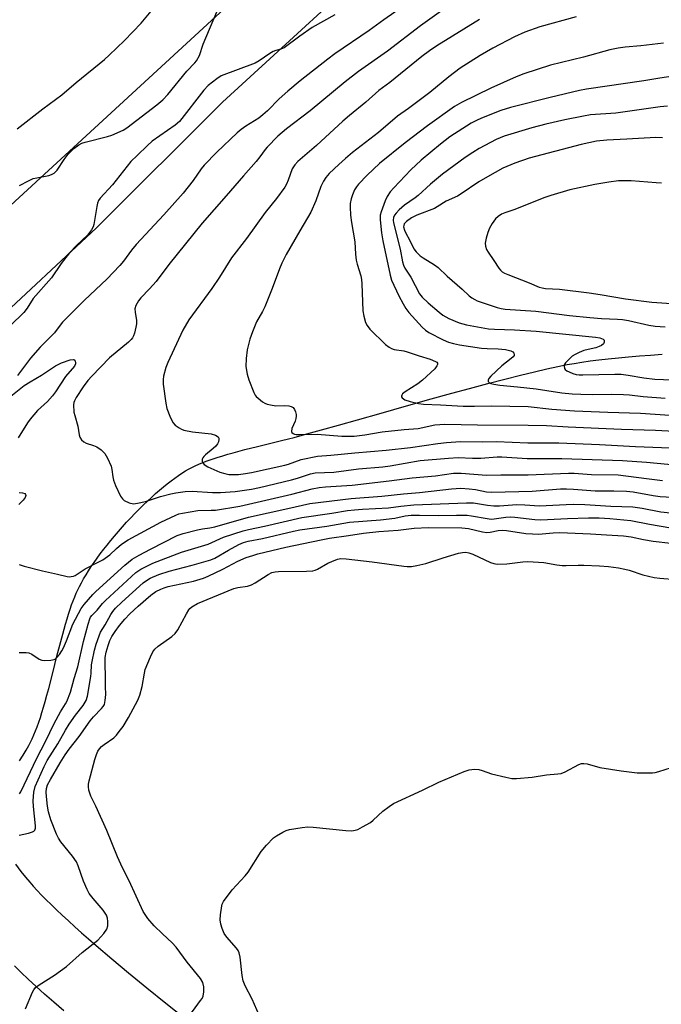
# Model space of a CAD drawing. Units: inches. Extents: x 1243770 to 1249770, y 569452 to 573452.
# Drawn here: x 1245356 to 1245564, y 570175 to 570495 of the extents above; entities that cross this region are included whole.
import ezdxf

# ---------------------------------------------------------------- set-up
doc = ezdxf.new("R2010")
doc.units = ezdxf.units.IN
doc.header["$MEASUREMENT"] = 0
for name, color, linetype in [('HYDRO-Canal', 164, 'Continuous'), ('TRANS-Parking Lot', 4, 'Continuous'), ('Undefined', 1, 'Continuous')]:
    doc.layers.add(name, color=color, linetype=linetype)

msp = doc.modelspace()

# ---------------------------------------------------------------- linework, layer by layer
at = {"layer": 'HYDRO-Canal'}
msp.add_lwpolyline([(1245355.63, 570254.39), (1245356.77, 570256.19), (1245357.76, 570257.82), (1245358.63, 570259.37), (1245359.17, 570260.41), (1245359.7, 570261.52), (1245360.25, 570262.76), (1245360.78, 570264.06), (1245361.3, 570265.41), (1245361.84, 570266.91), (1245362.36, 570268.47), (1245362.87, 570270.07), (1245363.41, 570271.82), (1245363.93, 570273.61), (1245364.5, 570275.66), (1245365.09, 570277.85), (1245366.38, 570282.89), (1245367.74, 570288.31), (1245368.65, 570291.89), (1245369.61, 570295.49), (1245370.49, 570298.66), (1245371.01, 570300.4), (1245371.5, 570301.99), (1245372.01, 570303.54), (1245372.49, 570304.93), (1245372.99, 570306.28), (1245373.5, 570307.56), (1245373.98, 570308.71), (1245374.48, 570309.81), (1245375.02, 570310.91), (1245375.68, 570312.14), (1245376.39, 570313.41), (1245377.16, 570314.7), (1245377.99, 570316.02), (1245378.87, 570317.36), (1245379.8, 570318.72), (1245380.77, 570320.09), (1245381.78, 570321.47), (1245382.92, 570322.98), (1245384.01, 570324.37), (1245385.23, 570325.88), (1245386.39, 570327.28), (1245387.67, 570328.78), (1245388.98, 570330.26), (1245390.31, 570331.74), (1245391.66, 570333.19), (1245393.02, 570334.61), (1245394.4, 570336.01), (1245395.68, 570337.27), (1245397.06, 570338.6), (1245398.34, 570339.79), (1245399.72, 570341.04), (1245400.99, 570342.15), (1245402.25, 570343.21), (1245403.49, 570344.22), (1245404.72, 570345.18), (1245405.93, 570346.08), (1245407.11, 570346.92), (1245408.27, 570347.7), (1245409.41, 570348.42), (1245410.42, 570349.01), (1245411.43, 570349.56), (1245412.53, 570350.09), (1245413.7, 570350.61), (1245415.04, 570351.16), (1245416.45, 570351.69), (1245418.02, 570352.24), (1245419.66, 570352.78), (1245421.46, 570353.34), (1245423.09, 570353.82), (1245424.85, 570354.32), (1245428.66, 570355.33), (1245432.7, 570356.34), (1245440.51, 570358.24), (1245442.77, 570358.81), (1245444.6, 570359.29), (1245448.71, 570360.42), (1245453.52, 570361.76), (1245458.98, 570363.29), (1245465.12, 570365.02), (1245472.8, 570367.19), (1245481.08, 570369.53), (1245489.07, 570371.78), (1245495.68, 570373.61), (1245501.5, 570375.19), (1245507.39, 570376.75), (1245512.91, 570378.18), (1245517.97, 570379.46), (1245522.5, 570380.56), (1245526.51, 570381.5), (1245530.07, 570382.28), (1245533.11, 570382.9), (1245535.35, 570383.3), (1245537.83, 570383.69), (1245540.55, 570384.08), (1245543.39, 570384.44), (1245546.45, 570384.79), (1245549.71, 570385.13), (1245553.04, 570385.44), (1245556.53, 570385.73), (1245560.16, 570385.99), (1245563.88, 570386.23)], dxfattribs=at)
at = {"layer": 'TRANS-Parking Lot'}
for points in [[(1245354.29, 570220.81), (1245356.04, 570218.51), (1245357.57, 570216.6), (1245358.95, 570214.97), (1245360.07, 570213.7), (1245361.37, 570212.31), (1245362.77, 570210.85), (1245364.26, 570209.34), (1245365.86, 570207.77), (1245367.62, 570206.07), (1245369.48, 570204.32), (1245371.51, 570202.43), (1245373.54, 570200.58), (1245375.74, 570198.61), (1245378.01, 570196.6), (1245380.46, 570194.46), (1245385.55, 570190.1), (1245390.97, 570185.57), (1245396.88, 570180.71), (1245403.01, 570175.78), (1245409.27, 570170.84)], [(1245370.01, 570173.25), (1245366.69, 570176.08), (1245363.72, 570178.68), (1245360.99, 570181.14), (1245358.41, 570183.52), (1245356.1, 570185.75), (1245353.98, 570187.9)]]:
    msp.add_lwpolyline(points, dxfattribs=at)
for points in [[(1245337.78, 570420.92, 0), (1245427.32, 570503.41, 0), (1245507.51, 570582.5, 0), (1245510.83, 570591.74, 0), (1245509.83, 570592.71, 0), (1245494.21, 570594.04, 0), (1245499.97, 570696.23, 0)], [(1245479.03, 570520.91, 0), (1245421.44, 570467.98, 0), (1245380.81, 570427.45, 0), (1245380.58, 570427.23, 0), (1245346.22, 570395.26, 0)]]:
    msp.add_polyline3d(points, dxfattribs=at)
at = {"layer": 'Undefined'}
for points, elevation in [([(1245490.06, 570506.28), (1245473.66, 570494.72), (1245468.93, 570491.28), (1245457.85, 570483.73), (1245455.52, 570481.98), (1245446.59, 570474.96), (1245442.55, 570471.61), (1245439.73, 570469.06), (1245435.95, 570465.18), (1245434.51, 570463.87), (1245433.13, 570462.87), (1245428.94, 570460.28), (1245427.41, 570459.13), (1245426.14, 570458.05), (1245419.6, 570451.76), (1245415.45, 570447.53), (1245414.5, 570446.34), (1245411.88, 570442.62), (1245408.61, 570438.49), (1245402.34, 570431.52), (1245393.39, 570421.87), (1245391.94, 570420.05), (1245389.36, 570416.49), (1245388.13, 570415.04), (1245383.88, 570410.56), (1245376.64, 570403.76), (1245369.54, 570396.62), (1245368.76, 570395.73), (1245366.9, 570393.2), (1245362.35, 570388.57), (1245359.15, 570385), (1245354.99, 570379.32)], 620), ([(1245457.81, 570496.3), (1245450.5, 570492.22), (1245446.42, 570489.45), (1245441.34, 570485.68), (1245440.32, 570485.2), (1245438.67, 570484.81), (1245437.77, 570484.44), (1245436.76, 570483.81), (1245433.32, 570481.41), (1245432.03, 570480.7), (1245420.99, 570476.53), (1245419.53, 570475.6), (1245416.75, 570473.4), (1245415.39, 570471.87), (1245407.43, 570461.75), (1245406.03, 570460.59), (1245398.62, 570455.34), (1245397.06, 570454), (1245393.71, 570450.67), (1245391.73, 570448.82), (1245385.73, 570441.21), (1245381.72, 570436.87), (1245381.22, 570436.16), (1245380.88, 570435.29), (1245380.64, 570434.15), (1245379.74, 570428.35), (1245379.49, 570427.53), (1245378.96, 570426.58), (1245377.6, 570424.86), (1245374.04, 570421.54), (1245371.81, 570419.19), (1245369.12, 570415.66), (1245365.98, 570410.99), (1245360.06, 570404.37), (1245358.07, 570401.21), (1245357.02, 570399.8), (1245348.19, 570391.24)], 622), ([(1245354.86, 570459.38), (1245363.16, 570465.82), (1245369.35, 570470.44), (1245373.95, 570474.43), (1245383.1, 570481.85), (1245384.68, 570483.22), (1245389.68, 570488.06), (1245395.05, 570493.68), (1245398.32, 570497.5)], 620), ([(1245355.65, 570441), (1245358.48, 570442.52), (1245360.07, 570443.22), (1245361.18, 570443.51), (1245365.16, 570444.24), (1245365.93, 570444.5), (1245366.81, 570445), (1245367.19, 570445.31), (1245367.76, 570445.96), (1245370.05, 570449.4), (1245371.39, 570451.1), (1245373.21, 570452.94), (1245374.81, 570454.13), (1245375.79, 570454.68), (1245376.88, 570455.09), (1245384.08, 570456.89), (1245385.5, 570457.31), (1245389.15, 570458.94), (1245390.37, 570459.68), (1245400.12, 570467.15), (1245402.08, 570468.82), (1245403.63, 570470.5), (1245409.84, 570478.03), (1245412.44, 570480.75), (1245412.97, 570481.42), (1245413.91, 570483.15), (1245415.08, 570486.81), (1245419.56, 570497.35)], 622), ([(1245493.11, 570498.19), (1245485.6, 570492.76), (1245474.9, 570484.59), (1245465.44, 570477.97), (1245461.16, 570474.66), (1245449.76, 570465.22), (1245442.15, 570459.39), (1245439.38, 570456.96), (1245435.85, 570453.46), (1245435.18, 570452.65), (1245433.53, 570450.31), (1245432.31, 570448.78), (1245428.19, 570444.16), (1245422.62, 570437.6), (1245414.86, 570428.73), (1245403.98, 570415.31), (1245399.86, 570409.86), (1245397.74, 570407.42), (1245394.9, 570404.53), (1245394.2, 570403.59), (1245393.36, 570402.02), (1245393.03, 570400.93), (1245393.07, 570399.92), (1245393.52, 570397.21), (1245393.54, 570396.1), (1245393.35, 570394.99), (1245392.86, 570393.06), (1245392.59, 570392.26), (1245392.25, 570391.59), (1245391.77, 570390.99), (1245390.93, 570390.22), (1245384.79, 570385.08), (1245379, 570379.18), (1245377.72, 570377.69), (1245376.2, 570375.63), (1245374.02, 570372.19), (1245373.46, 570371.17), (1245373.26, 570370.63), (1245373.14, 570369.8), (1245373.25, 570367.5), (1245373.5, 570366.35), (1245374.51, 570362.94), (1245374.97, 570360.15), (1245375.18, 570359.36), (1245375.7, 570358.49), (1245376.46, 570357.83), (1245377.2, 570357.46), (1245379.64, 570356.66), (1245380.68, 570356.23), (1245382.08, 570355.24), (1245383.31, 570354.05), (1245384.14, 570352.56), (1245385.27, 570349.93), (1245385.55, 570348.82), (1245385.81, 570346.51), (1245386.04, 570345.38), (1245386.7, 570343.73), (1245388.31, 570340.23), (1245388.96, 570339.31), (1245389.58, 570338.79), (1245391.13, 570338.08), (1245392.5, 570337.75), (1245393.89, 570337.9), (1245396.41, 570338.51), (1245401.32, 570340.14), (1245404.62, 570341), (1245406.29, 570341.34), (1245409.27, 570341.76), (1245411.56, 570341.88), (1245418.17, 570341.43), (1245420.73, 570341.36), (1245425.46, 570341.75), (1245430.83, 570342.51), (1245433.41, 570343.05), (1245443.8, 570345.51), (1245445.73, 570346.06), (1245449.97, 570347.48), (1245451.46, 570347.8), (1245457.46, 570348.04), (1245465.53, 570349.08), (1245473.41, 570349.69), (1245475.77, 570350.02), (1245485.47, 570351.74), (1245494.68, 570352.57), (1245497.75, 570352.73), (1245502.48, 570352.56), (1245505.08, 570352.55), (1245510.44, 570352.96), (1245511.97, 570352.99), (1245520.17, 570352.45), (1245531.41, 570352.49), (1245551.05, 570351.77), (1245558.79, 570351.24), (1245572.61, 570349.95)], 618), ([(1245536.01, 570495.72), (1245524.21, 570492.47), (1245519.37, 570490.68), (1245516.05, 570489.16), (1245509.07, 570485.52), (1245504.96, 570483.16), (1245498.45, 570479), (1245494.72, 570476.19), (1245488.58, 570471.19), (1245481.64, 570465.97), (1245478.13, 570463.45), (1245471.94, 570458.2), (1245463.58, 570451.69), (1245461.3, 570449.77), (1245459.08, 570447.82), (1245456, 570444.89), (1245454.88, 570443.6), (1245454.1, 570442.43), (1245453.27, 570440.65), (1245451.66, 570436.05), (1245450.07, 570432.38), (1245446.45, 570426.32), (1245442, 570418.59), (1245440.61, 570415.8), (1245439.83, 570413.95), (1245437.54, 570407.63), (1245435.07, 570401.67), (1245434.33, 570400.12), (1245432.39, 570396.72), (1245431.12, 570393.56), (1245430.29, 570391.11), (1245429.37, 570387.67), (1245429.08, 570384.82), (1245429.01, 570382.26), (1245429.41, 570379.79), (1245429.93, 570377.97), (1245431.6, 570373.8), (1245432.01, 570373.02), (1245432.36, 570372.56), (1245432.99, 570371.96), (1245434.39, 570370.87), (1245435.13, 570370.4), (1245435.91, 570370.09), (1245436.99, 570369.83), (1245438.65, 570369.57), (1245441.51, 570369.59), (1245442.89, 570369.48), (1245443.66, 570369.31), (1245444.29, 570368.93), (1245444.74, 570368.28), (1245445.08, 570367.53), (1245445.29, 570366.73), (1245445.31, 570366.2), (1245445.16, 570365.4), (1245444.9, 570364.59), (1245443.87, 570362.12), (1245443.74, 570361.22), (1245443.9, 570360.85), (1245444.25, 570360.56), (1245444.71, 570360.34), (1245445.24, 570360.22), (1245446.4, 570360.17), (1245452.05, 570360.37), (1245460.06, 570359.67), (1245461.78, 570359.64), (1245464.04, 570359.71), (1245467.48, 570360.12), (1245473.14, 570361.07), (1245480.3, 570361.84), (1245484.83, 570362.21), (1245490.23, 570363.38), (1245493.51, 570363.53), (1245504.07, 570363.32), (1245520.42, 570363.27), (1245526.36, 570363.16), (1245533.41, 570362.7), (1245550.75, 570361.93), (1245561.78, 570361.62), (1245574.13, 570360.93)], 614), ([(1245504.74, 570494.85), (1245490.89, 570486.32), (1245488.44, 570484.69), (1245485.99, 570482.84), (1245475.63, 570474.36), (1245472.02, 570471.81), (1245467.9, 570467.99), (1245462.53, 570463.71), (1245460.39, 570461.86), (1245451.86, 570453.94), (1245445.83, 570448.74), (1245444.79, 570447.72), (1245443.98, 570446.42), (1245442.73, 570442.68), (1245442.16, 570441.42), (1245441.59, 570440.45), (1245438.86, 570436.81), (1245435.23, 570432.2), (1245429.23, 570423.77), (1245424.34, 570417.5), (1245420.41, 570411.23), (1245417.94, 570407.55), (1245410.52, 570397.43), (1245408.57, 570394.06), (1245403.66, 570383.61), (1245403.07, 570381.98), (1245402.3, 570379.19), (1245402.16, 570378.1), (1245402.2, 570376.5), (1245403.07, 570370.42), (1245403.4, 570368.7), (1245404.34, 570366.22), (1245405.33, 570364.08), (1245406.03, 570363.24), (1245407.38, 570362.33), (1245408.11, 570361.96), (1245408.91, 570361.68), (1245411.65, 570361.04), (1245417.69, 570360.39), (1245419.09, 570359.96), (1245419.97, 570359.44), (1245420.19, 570359.06), (1245420.22, 570358.61), (1245420.08, 570357.86), (1245419.73, 570357.14), (1245419.21, 570356.48), (1245418.4, 570355.67), (1245415.94, 570353.67), (1245415.34, 570353.1), (1245415.03, 570352.66), (1245414.82, 570352.18), (1245414.82, 570351.46), (1245415.02, 570351.03), (1245415.51, 570350.47), (1245416.64, 570349.78), (1245420.57, 570348.03), (1245422.13, 570347.53), (1245423.48, 570347.29), (1245425.17, 570347.21), (1245426.62, 570347.28), (1245428.83, 570347.56), (1245430.82, 570347.93), (1245441.55, 570350.28), (1245442.8, 570350.63), (1245446.93, 570352.07), (1245452.24, 570353.18), (1245456.5, 570353.48), (1245464.3, 570354.27), (1245474.45, 570355.1), (1245482.36, 570355.97), (1245491.16, 570357.34), (1245493.95, 570357.64), (1245498.53, 570357.94), (1245505.52, 570357.88), (1245510.21, 570357.96), (1245520.39, 570357.57), (1245530.44, 570357.5), (1245543.55, 570357.01), (1245555.3, 570356.33), (1245569.25, 570355.81)], 616), ([(1245564.3, 570487.19), (1245556.98, 570486.31), (1245551.95, 570485.89), (1245549.6, 570485.55), (1245546.98, 570484.94), (1245538.4, 570482.66), (1245527.76, 570479.98), (1245519.02, 570477.24), (1245516.55, 570476.27), (1245508.32, 570472.52), (1245498.82, 570467.89), (1245496.6, 570466.66), (1245487.8, 570460.38), (1245480.55, 570454.78), (1245472.3, 570448.16), (1245468.25, 570444.35), (1245465.5, 570441.47), (1245464.81, 570440.59), (1245464.22, 570439.61), (1245463.55, 570438.01), (1245463.1, 570436.63), (1245462.82, 570435.18), (1245462.73, 570434), (1245462.91, 570431.32), (1245463.18, 570429.03), (1245464.31, 570422.72), (1245464.52, 570418.69), (1245464.72, 570416.81), (1245465.05, 570415.45), (1245466.2, 570411.66), (1245466.43, 570410.52), (1245466.55, 570409.07), (1245466.89, 570400.31), (1245467.22, 570398.56), (1245467.77, 570396.55), (1245468.28, 570395.53), (1245469.2, 570394.43), (1245474.26, 570389.42), (1245475.4, 570388.51), (1245476.18, 570388.11), (1245477.01, 570387.81), (1245480.19, 570387.31), (1245481.29, 570387.03), (1245485.14, 570385.73), (1245488.7, 570384.68), (1245490.47, 570383.92), (1245490.86, 570383.64), (1245491.08, 570383.32), (1245491.08, 570382.95), (1245490.92, 570382.53), (1245490.2, 570381.47), (1245486.26, 570377.84), (1245484.7, 570376.61), (1245480.61, 570374.06), (1245479.75, 570373.37), (1245479.5, 570373.02), (1245479.39, 570372.66), (1245479.42, 570372.45), (1245479.63, 570372.07), (1245480.01, 570371.75), (1245480.5, 570371.51), (1245482.21, 570370.97), (1245484.97, 570370.29), (1245486.55, 570370.08), (1245492.09, 570369.87), (1245499.36, 570369.44), (1245503.1, 570369.4), (1245508.62, 570369.5), (1245520.44, 570369.31), (1245528.09, 570368.42), (1245535.47, 570367.86), (1245546.29, 570367.43), (1245556.9, 570367.12), (1245566.4, 570366.48)], 612), ([(1245567.52, 570476.41), (1245563.14, 570475.81), (1245557.91, 570474.97), (1245539.38, 570472.22), (1245537.09, 570471.79), (1245527.58, 570469.49), (1245514.75, 570466.26), (1245511.62, 570465.28), (1245505.33, 570462.81), (1245503.72, 570462.12), (1245502, 570461.21), (1245495.1, 570456.73), (1245492.03, 570454.42), (1245485.79, 570449.24), (1245482.41, 570446.11), (1245476.9, 570440.23), (1245475.75, 570438.88), (1245474.79, 570437.39), (1245474.17, 570436.05), (1245472.8, 570432.42), (1245472.55, 570431.31), (1245472.52, 570429.89), (1245472.94, 570425.6), (1245473.34, 570423.03), (1245475.69, 570411.89), (1245476.17, 570410.28), (1245478.54, 570405.19), (1245479.91, 570402.55), (1245480.78, 570401.09), (1245481.77, 570399.82), (1245486.16, 570395.06), (1245487.21, 570394.08), (1245488.28, 570393.34), (1245492.89, 570390.91), (1245494.65, 570390.17), (1245496.26, 570389.72), (1245498.19, 570389.34), (1245505.33, 570388.23), (1245507.18, 570388.09), (1245510.74, 570387.99), (1245513.11, 570387.75), (1245514.82, 570387.41), (1245515.49, 570387.02), (1245515.79, 570386.64), (1245515.94, 570386.21), (1245515.88, 570385.8), (1245515.6, 570385.41), (1245514.99, 570384.86), (1245511.91, 570382.45), (1245508.39, 570379.16), (1245507.75, 570378.42), (1245507.51, 570377.83), (1245507.54, 570377.46), (1245507.63, 570377.3), (1245507.95, 570377.03), (1245508.37, 570376.81), (1245509.37, 570376.5), (1245511.3, 570376.19), (1245516.96, 570375.72), (1245523.06, 570375.04), (1245526.53, 570374.54), (1245531.4, 570373.72), (1245534.73, 570373.38), (1245537.55, 570373.26), (1245541.29, 570373.22), (1245547.55, 570373.35), (1245551.32, 570373.21), (1245553.33, 570373.08), (1245557.69, 570372.57), (1245564.83, 570372.04)], 610), ([(1245565.59, 570466.7), (1245563.27, 570466.51), (1245548.9, 570464.49), (1245540.71, 570463.87), (1245538.38, 570463.5), (1245532.31, 570462.32), (1245526.23, 570460.93), (1245521.63, 570459.72), (1245512.64, 570457.01), (1245510.14, 570455.93), (1245504.64, 570452.95), (1245502.5, 570451.7), (1245500.09, 570450.11), (1245492.72, 570444.71), (1245488.86, 570441.46), (1245484.87, 570437.79), (1245483.82, 570436.97), (1245480.39, 570434.64), (1245478.63, 570433.11), (1245477.65, 570432.05), (1245477.18, 570431.33), (1245476.85, 570430.56), (1245476.73, 570429.78), (1245476.79, 570428.93), (1245479, 570420.37), (1245479.76, 570416.27), (1245480.06, 570415.13), (1245480.49, 570414.22), (1245482.43, 570411.23), (1245485.21, 570405.9), (1245486.08, 570404.76), (1245488.01, 570402.97), (1245491.61, 570399.85), (1245492.78, 570398.94), (1245494.78, 570397.87), (1245498.12, 570396.41), (1245500.53, 570395.77), (1245507.62, 570394.54), (1245509.53, 570394.39), (1245516, 570394.17), (1245523.1, 570393.71), (1245542.27, 570391.81), (1245543.66, 570391.56), (1245544.81, 570391.1), (1245545.09, 570390.81), (1245545.15, 570390.22), (1245544.86, 570389.61), (1245544.27, 570389.13), (1245543.52, 570388.76), (1245542.4, 570388.36), (1245540.94, 570387.97), (1245538.5, 570387.46), (1245536.95, 570386.86), (1245535.72, 570386.22), (1245534.77, 570385.6), (1245533.64, 570384.6), (1245532.61, 570383.52), (1245532.19, 570382.82), (1245532.1, 570382.35), (1245532.21, 570381.68), (1245532.45, 570381.3), (1245533.02, 570380.86), (1245533.72, 570380.5), (1245535, 570380), (1245536.02, 570379.7), (1245537, 570379.55), (1245538.16, 570379.52), (1245548.56, 570379.82), (1245550.57, 570379.77), (1245552.86, 570379.48), (1245557.97, 570378.62), (1245561.48, 570378.2), (1245569.8, 570377.86)], 608), ([(1245564.04, 570456.4), (1245561.9, 570456.6), (1245552.49, 570456.01), (1245545.93, 570455.7), (1245542.61, 570455.34), (1245537.65, 570454.23), (1245520.8, 570449.8), (1245516.17, 570448.28), (1245512.21, 570446.59), (1245507.3, 570443.83), (1245504.51, 570442.14), (1245498.75, 570438.24), (1245497.54, 570437.5), (1245493.93, 570435.94), (1245490.94, 570434.03), (1245490.07, 570433.55), (1245484.43, 570431.33), (1245482.68, 570430.45), (1245481.03, 570429.3), (1245480.31, 570428.51), (1245480.14, 570428.05), (1245480.11, 570427.54), (1245480.34, 570426.5), (1245480.79, 570425.52), (1245482.01, 570423.41), (1245483.45, 570420.42), (1245484.22, 570419.44), (1245485.48, 570418.22), (1245486.42, 570417.54), (1245490.12, 570415.24), (1245491.31, 570414.41), (1245494.23, 570411.62), (1245499.06, 570407.36), (1245501.36, 570405.21), (1245502.24, 570404.53), (1245503.17, 570403.98), (1245503.98, 570403.63), (1245510.41, 570401.44), (1245511.71, 570401.12), (1245513.06, 570400.9), (1245522.96, 570400.19), (1245533.85, 570398.81), (1245540.41, 570398.12), (1245544.21, 570397.81), (1245549.43, 570397.64), (1245551.05, 570397.5), (1245552.96, 570397.18), (1245559.54, 570395.63), (1245561.64, 570395.31), (1245564.89, 570395.09)], 606), ([(1245563.7, 570441.76), (1245561.96, 570441.83), (1245553.84, 570442.52), (1245549.79, 570442.49), (1245546.63, 570442.09), (1245542.03, 570441.27), (1245534.01, 570439.61), (1245527.77, 570437.78), (1245525.56, 570436.98), (1245516.13, 570433.24), (1245512.87, 570432.16), (1245511.83, 570431.7), (1245510.7, 570430.95), (1245509.91, 570430.21), (1245508.81, 570428.63), (1245507.99, 570427.16), (1245507.36, 570425.71), (1245506.81, 570423.92), (1245506.56, 570422.33), (1245506.65, 570421.28), (1245506.95, 570420.26), (1245507.46, 570419.31), (1245509.35, 570416.67), (1245510.94, 570414.22), (1245511.49, 570413.56), (1245512.08, 570413.03), (1245512.77, 570412.58), (1245513.86, 570412.09), (1245520.8, 570409.42), (1245524.04, 570408.02), (1245525.02, 570407.74), (1245526.1, 570407.6), (1245530.64, 570407.32), (1245540.23, 570406.22), (1245543.81, 570405.68), (1245552.02, 570404.22), (1245560.54, 570403.13), (1245568.54, 570402.57)], 604), ([(1245351.14, 570371.31), (1245357.11, 570376.1), (1245359.06, 570377.32), (1245362.72, 570379.44), (1245367.29, 570382.51), (1245369.23, 570383.44), (1245372.03, 570384.47), (1245373, 570384.59), (1245373.36, 570384.41), (1245373.6, 570384.05), (1245373.73, 570383.61), (1245373.73, 570383.13), (1245373.41, 570382.41), (1245370.48, 570379.01), (1245367.27, 570374.05), (1245366.32, 570372.72), (1245364.73, 570370.91), (1245361.49, 570368.03), (1245359.03, 570365.15), (1245358.15, 570364.01), (1245355.14, 570359.12)], 620), ([(1245355.53, 570318.06), (1245357.15, 570317.48), (1245363.04, 570315.95), (1245367.96, 570314.96), (1245371.05, 570314.2), (1245371.88, 570314.1), (1245372.38, 570314.12), (1245373.11, 570314.3), (1245373.64, 570314.54), (1245376.85, 570316.65), (1245381.12, 570318.77), (1245382.56, 570319.62), (1245384.85, 570321.22), (1245387.08, 570323.28), (1245388.69, 570324.61), (1245390.83, 570326.06), (1245401.4, 570331.83), (1245406.25, 570334.1), (1245407.29, 570334.48), (1245408.42, 570334.75), (1245413.41, 570335.58), (1245417.71, 570335.64), (1245419.17, 570335.73), (1245426.97, 570336.98), (1245443.86, 570340.85), (1245450.43, 570342.6), (1245452.72, 570343.01), (1245454.77, 570343.24), (1245463.39, 570343.75), (1245475.45, 570345.16), (1245482.9, 570346.15), (1245490.45, 570346.78), (1245496.25, 570347.64), (1245497.55, 570347.71), (1245498.72, 570347.67), (1245506.95, 570347.04), (1245511.59, 570347.19), (1245520.5, 570347.17), (1245533.55, 570347.72), (1245535.41, 570347.66), (1245541.02, 570347.26), (1245549.64, 570347.18), (1245558.84, 570345.91), (1245563.98, 570345.32)], 620), ([(1245355.47, 570289.55), (1245357.78, 570289.55), (1245358.6, 570289.43), (1245359.6, 570288.95), (1245362.02, 570287.38), (1245362.86, 570287.06), (1245363.7, 570286.96), (1245365.71, 570287.06), (1245366.8, 570287.28), (1245367.26, 570287.51), (1245367.66, 570287.84), (1245368.53, 570288.85), (1245369.28, 570290.01), (1245369.81, 570291.01), (1245370.8, 570293.33), (1245372.92, 570298.71), (1245375.58, 570303.8), (1245376.53, 570305.13), (1245379.34, 570308.29), (1245380.32, 570309.27), (1245389.75, 570317.8), (1245392.14, 570319.74), (1245394.38, 570321.11), (1245398.02, 570323.08), (1245406.75, 570327.41), (1245408.63, 570328.09), (1245413.26, 570329.28), (1245414.88, 570329.61), (1245417.24, 570329.92), (1245418.9, 570330.29), (1245429.78, 570333.45), (1245442.58, 570336.2), (1245449.67, 570337.82), (1245463.07, 570339.42), (1245473.02, 570340.23), (1245480.03, 570340.98), (1245485.21, 570341.42), (1245495.66, 570342.61), (1245498.68, 570342.76), (1245501.37, 570342.6), (1245503.43, 570342.36), (1245506.97, 570341.64), (1245508.67, 570341.49), (1245521.77, 570341.88), (1245530.9, 570342.55), (1245532.91, 570342.62), (1245535.19, 570342.54), (1245542.18, 570341.91), (1245548.21, 570341.96), (1245552.34, 570341.83), (1245554.48, 570341.63), (1245561.01, 570340.45), (1245563.2, 570340.16), (1245572.72, 570339.59)], 622), ([(1245355.46, 570341.44), (1245356.6, 570341.34), (1245357.29, 570341.09), (1245357.55, 570340.78), (1245357.66, 570340.39), (1245357.49, 570339.76), (1245356.82, 570338.94), (1245355.35, 570337.56)], 620), ([(1245355.58, 570243.62), (1245356.06, 570244.32), (1245361.27, 570255.25), (1245364.07, 570260.62), (1245366.83, 570266.53), (1245368.91, 570270.27), (1245370.56, 570272.85), (1245370.96, 570273.62), (1245372.12, 570276.6), (1245373.33, 570281.05), (1245374.54, 570284.82), (1245376.36, 570293.1), (1245377.86, 570298.73), (1245378.4, 570300.42), (1245378.65, 570300.95), (1245379.01, 570301.46), (1245380.78, 570303.22), (1245382.54, 570305.42), (1245383.43, 570306.35), (1245393.27, 570315.42), (1245394.96, 570316.55), (1245398.8, 570318.44), (1245408.1, 570322.01), (1245416.75, 570324.64), (1245421.75, 570326.88), (1245428.11, 570328.96), (1245429.8, 570329.42), (1245435, 570330.46), (1245447.09, 570333.33), (1245456.84, 570334.7), (1245461.94, 570335.53), (1245464.19, 570335.79), (1245466.76, 570335.99), (1245475.25, 570336.41), (1245479.15, 570336.98), (1245483.39, 570337.42), (1245500.47, 570338.1), (1245502.77, 570338.04), (1245507.29, 570337.25), (1245509.29, 570337.12), (1245511.18, 570337.13), (1245516.83, 570337.5), (1245519.36, 570337.39), (1245524.16, 570337.03), (1245532.75, 570337.51), (1245535.11, 570337.58), (1245538.82, 570337.48), (1245547.22, 570336.98), (1245554.39, 570336.72), (1245557.42, 570336.31), (1245563.52, 570335.17), (1245566.58, 570334.78)], 624), ([(1245355.45, 570230.24), (1245358.5, 570230.87), (1245359.79, 570231.3), (1245360.21, 570231.54), (1245360.53, 570231.85), (1245360.79, 570232.49), (1245360.84, 570233.32), (1245360.16, 570239.58), (1245360.07, 570241.39), (1245360.23, 570244.23), (1245360.69, 570246), (1245363.6, 570252.54), (1245364.61, 570254.53), (1245368.02, 570259.84), (1245370.56, 570264.34), (1245371.74, 570266.25), (1245373.76, 570269.16), (1245376.25, 570272.35), (1245377.24, 570273.99), (1245377.63, 570275.37), (1245378.74, 570281.73), (1245378.86, 570282.85), (1245378.99, 570285.47), (1245379.16, 570286.62), (1245379.93, 570290.31), (1245380.49, 570292.25), (1245381.4, 570294.97), (1245381.91, 570296.14), (1245383.36, 570298.49), (1245385.19, 570301.85), (1245385.83, 570302.78), (1245386.72, 570303.86), (1245388.75, 570305.8), (1245395.7, 570312.09), (1245396.75, 570312.91), (1245397.94, 570313.6), (1245400.77, 570314.8), (1245404.06, 570315.91), (1245411.54, 570317.83), (1245417.67, 570319.55), (1245418.96, 570320.15), (1245423.29, 570322.7), (1245426.66, 570324.5), (1245428.21, 570325.19), (1245429.77, 570325.66), (1245434.37, 570326.53), (1245444.39, 570328.91), (1245446.41, 570329.32), (1245455.25, 570330.49), (1245462.55, 570331.8), (1245472.63, 570332.53), (1245477.25, 570333.09), (1245480.58, 570333.79), (1245482.59, 570334.05), (1245485.23, 570334.11), (1245491.39, 570334), (1245497.29, 570334.1), (1245500.68, 570334.03), (1245502.09, 570333.89), (1245507.13, 570332.94), (1245508.43, 570332.81), (1245509.48, 570332.87), (1245513.19, 570333.39), (1245514.77, 570333.52), (1245516.12, 570333.44), (1245522.68, 570332.67), (1245524.4, 570332.58), (1245526.7, 570332.62), (1245533.23, 570333.01), (1245540.01, 570333.17), (1245543.43, 570333.18), (1245546.99, 570332.95), (1245553.71, 570332.28), (1245559.76, 570331.12), (1245566.73, 570329.96)], 626), ([(1245357.54, 570173.91), (1245359.83, 570179.35), (1245360.24, 570180.12), (1245360.77, 570180.8), (1245361.93, 570181.68), (1245366.93, 570184.9), (1245370.79, 570187.63), (1245375.9, 570192.2), (1245380.94, 570196.16), (1245382.92, 570198.38), (1245383.93, 570199.8), (1245384.22, 570200.84), (1245384.26, 570202.21), (1245384.15, 570203.29), (1245383.77, 570204.31), (1245382.71, 570205.95), (1245379.47, 570209.67), (1245378.23, 570211.33), (1245377.55, 570212.63), (1245376.4, 570215.32), (1245374.67, 570220.28), (1245374.08, 570221.6), (1245372.76, 570223.48), (1245368.96, 570228.06), (1245368.23, 570229.25), (1245367.62, 570230.57), (1245365.72, 570235.23), (1245365.03, 570237.79), (1245364.66, 570239.69), (1245364.32, 570242.78), (1245364.28, 570244.25), (1245364.39, 570245.41), (1245364.73, 570246.54), (1245365.61, 570248.36), (1245368.73, 570253.76), (1245370.39, 570256.32), (1245371.71, 570258.15), (1245374.89, 570262.26), (1245378.53, 570267.38), (1245379.59, 570268.61), (1245382.22, 570271.34), (1245382.75, 570272), (1245383.1, 570272.62), (1245383.4, 570273.92), (1245383.54, 570275.94), (1245383.48, 570278.45), (1245383.53, 570281.14), (1245383.32, 570286.29), (1245383.38, 570287.94), (1245383.69, 570289.59), (1245384.35, 570291.79), (1245384.93, 570293.4), (1245385.57, 570294.65), (1245386.59, 570296.29), (1245388.05, 570298.3), (1245389.7, 570300.27), (1245391.39, 570302.02), (1245394.09, 570304.54), (1245398.17, 570308.06), (1245399.84, 570309.28), (1245401.41, 570310.09), (1245402.49, 570310.52), (1245403.83, 570310.9), (1245411.97, 570312.6), (1245415.21, 570313.58), (1245416.79, 570314.26), (1245421.48, 570316.49), (1245426.34, 570319.13), (1245429.12, 570320.29), (1245431.23, 570321.02), (1245432.82, 570321.47), (1245441.88, 570323.69), (1245453.39, 570326.1), (1245456.08, 570326.58), (1245462.25, 570327.43), (1245467.14, 570328.21), (1245472.02, 570328.72), (1245478.31, 570329.16), (1245483.54, 570329.8), (1245488.15, 570330.09), (1245498.94, 570329.99), (1245501.12, 570329.75), (1245505.66, 570328.61), (1245507.04, 570328.41), (1245508.15, 570328.52), (1245510.78, 570329.12), (1245512.04, 570329.22), (1245513.46, 570329.09), (1245519.72, 570328.15), (1245521.9, 570327.95), (1245523.84, 570327.93), (1245528.58, 570328.33), (1245530.71, 570328.39), (1245540.7, 570328.05), (1245545.82, 570327.63), (1245551.4, 570327.31), (1245553.89, 570326.98), (1245557.83, 570326.17), (1245561.01, 570325.67), (1245566.72, 570325.02)], 628), ([(1245409.6, 570170.31), (1245414.31, 570176.59), (1245414.79, 570177.3), (1245415.17, 570178.06), (1245415.4, 570179.43), (1245415.34, 570181.12), (1245414.98, 570182.47), (1245414.25, 570183.74), (1245409.93, 570189.08), (1245406.43, 570193.91), (1245405.07, 570195.32), (1245401.91, 570198.21), (1245399.22, 570200.86), (1245397.21, 570203.22), (1245395.72, 570205.52), (1245391.2, 570215.45), (1245389.03, 570219.71), (1245387.36, 570223.25), (1245383.9, 570231.81), (1245380.36, 570239.71), (1245378.76, 570242.95), (1245378.12, 570244.83), (1245377.92, 570245.92), (1245377.98, 570246.78), (1245378.21, 570247.92), (1245380.03, 570254.78), (1245380.55, 570256.47), (1245381.04, 570257.51), (1245381.52, 570258.24), (1245382.21, 570258.97), (1245383.04, 570259.65), (1245386.17, 570261.88), (1245387.01, 570262.72), (1245387.96, 570263.87), (1245389.15, 570265.56), (1245390.97, 570268.45), (1245393.92, 570274.04), (1245394.58, 570275.65), (1245395.41, 570278.5), (1245396.07, 570282.81), (1245396.34, 570283.95), (1245398.03, 570288.09), (1245398.81, 570289.69), (1245399.52, 570290.57), (1245400.57, 570291.52), (1245405, 570294.73), (1245406.07, 570295.67), (1245406.89, 570296.87), (1245409.7, 570302.1), (1245410.46, 570303.36), (1245410.83, 570303.8), (1245411.44, 570304.32), (1245413.34, 570305.43), (1245425.04, 570310.27), (1245426.32, 570310.59), (1245429.47, 570311.08), (1245430.8, 570311.48), (1245432.04, 570312.13), (1245436.17, 570314.86), (1245437.39, 570315.44), (1245438.42, 570315.68), (1245439.57, 570315.78), (1245448.65, 570315.85), (1245450.65, 570316.04), (1245451.46, 570316.25), (1245452.23, 570316.56), (1245455.55, 570318.46), (1245456.83, 570319.07), (1245458.65, 570319.77), (1245459.73, 570319.99), (1245461.46, 570319.92), (1245469.86, 570318.93), (1245480.17, 570317.5), (1245481.3, 570317.42), (1245482.67, 570317.45), (1245484.37, 570317.68), (1245487.28, 570318.41), (1245492.94, 570320.23), (1245497.94, 570321.71), (1245499.24, 570321.99), (1245500.22, 570322.02), (1245501.25, 570321.85), (1245502.56, 570321.42), (1245508.25, 570318.73), (1245509.34, 570318.39), (1245510.45, 570318.21), (1245513.53, 570318.24), (1245518.69, 570318.92), (1245520.35, 570318.99), (1245525.53, 570318.74), (1245529.8, 570317.94), (1245531.44, 570317.77), (1245532.84, 570317.74), (1245536.67, 570317.89), (1245538.55, 570317.89), (1245543.57, 570317.66), (1245546.47, 570317.38), (1245549.72, 570317), (1245551.77, 570316.58), (1245553.19, 570316.19), (1245557.6, 570314.72), (1245561.35, 570313.86), (1245563.1, 570313.59), (1245568.43, 570313.17)], 630), ([(1245433.28, 570171.83), (1245430.98, 570177.11), (1245428.75, 570181.42), (1245428.13, 570182.99), (1245427.78, 570184.7), (1245427.09, 570190.64), (1245426.77, 570192.07), (1245426.43, 570192.85), (1245425.98, 570193.59), (1245422.77, 570197.14), (1245421.95, 570198.36), (1245421.26, 570200.01), (1245420.83, 570201.42), (1245420.68, 570202.77), (1245420.71, 570204.46), (1245421.14, 570207.38), (1245421.31, 570207.93), (1245421.72, 570208.7), (1245424.56, 570212.53), (1245428.77, 570217.08), (1245429.72, 570218.21), (1245433.91, 570225.01), (1245435.68, 570227.03), (1245437.97, 570229.39), (1245438.91, 570230.08), (1245440.95, 570231.24), (1245442, 570231.74), (1245443.13, 570232.07), (1245447.26, 570232.73), (1245449.04, 570232.92), (1245450.79, 570232.82), (1245461.33, 570231.73), (1245463.34, 570231.68), (1245464.45, 570231.85), (1245465.25, 570232.15), (1245466.81, 570232.92), (1245469.33, 570234.34), (1245470.2, 570235.08), (1245473.33, 570238.08), (1245475.37, 570239.58), (1245476.8, 570240.48), (1245486.25, 570244.9), (1245491.49, 570247.47), (1245499.69, 570250.96), (1245501.36, 570251.49), (1245503.04, 570251.63), (1245504.44, 570251.55), (1245505.54, 570251.26), (1245508.55, 570250.2), (1245513.18, 570249.05), (1245515.22, 570248.68), (1245516.7, 570248.69), (1245521.78, 570249.11), (1245526.37, 570249.79), (1245530.08, 570250.12), (1245531.2, 570250.3), (1245532.42, 570250.77), (1245536.93, 570253.21), (1245537.71, 570253.48), (1245538.48, 570253.55), (1245539.58, 570253.36), (1245543.75, 570252.23), (1245550.64, 570251.13), (1245555.77, 570250.49), (1245560.81, 570250.48), (1245561.68, 570250.6), (1245562.82, 570250.89), (1245569.02, 570252.89)], 632)]:
    msp.add_lwpolyline(points, dxfattribs=dict(at, elevation=elevation))

doc.saveas('drawing.dxf')
